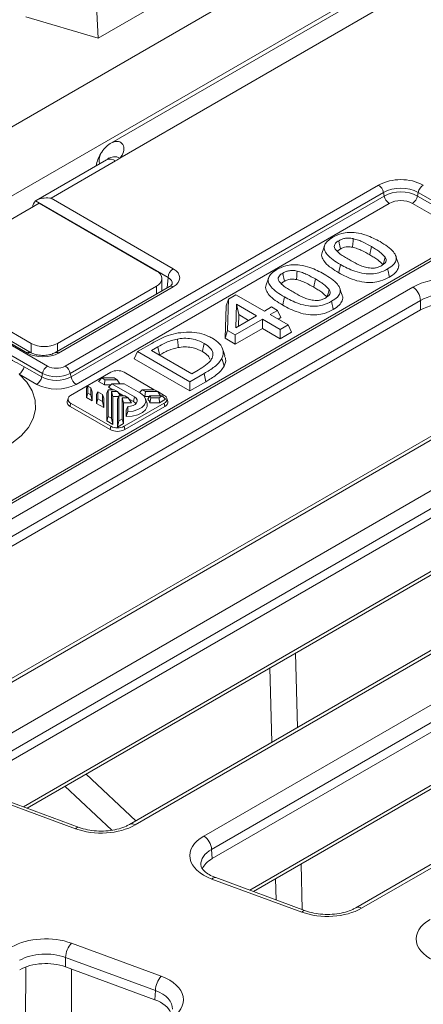
# Model space of a CAD drawing. Units: millimetres. Extents: x 73 to 2279, y 242 to 1722.
# Drawn here: x 1741 to 1785, y 984 to 1090 of the extents above; entities that cross this region are included whole.
import ezdxf

# ---------------------------------------------------------------- set-up
doc = ezdxf.new("R2010")
doc.units = ezdxf.units.MM
doc.layers.get('0').update_dxf_attribs({"lineweight": 13})

msp = doc.modelspace()

# ---------------------------------------------------------------- linework, layer by layer
at = {"color": 7, "linetype": 'Continuous'}
for p, q in [((1840.7659, 1137.0576), (1720.8538, 1067.8263)), ((1849.4193, 1134.1126), (1750.7695, 1077.1571)), ((1843.1321, 1130.9595), (1723.22, 1061.7282)), ((1749.1773, 1091.265), (1749.3222, 1088.455)), ((1755.534, 1092.0414), (1749.3222, 1088.455)), ((1749.3222, 1088.455), (1741.4954, 1090.7576)), ((1750.2091, 1075.2999), (1742.6199, 1070.9183)), ((1729.3751, 1062.8024), (1742.9282, 1070.6273)), ((1742.9282, 1070.6273), (1755.6329, 1063.2914)), ((1789.1825, 1066.8785), (1702.2165, 1016.6686)), ((1775.5342, 1065.6805), (1775.2451, 1065.4582)), ((1742.0578, 1054.4627), (1728.1836, 1062.4738)), ((1742.0798, 1055.4665), (1729.3751, 1062.8024)), ((1756.2176, 1061.1455), (1756.2176, 1062.4764)), ((1757.0406, 1061.6206), (1744.6427, 1054.4627)), ((1755.6328, 1061.6612), (1744.9032, 1055.4665)), ((1763.1526, 1059.529), (1763.4078, 1060.2492)), ((1763.3271, 1056.8702), (1763.4078, 1060.2492)), ((1763.4078, 1060.2492), (1764.2299, 1060.7238)), ((1764.2299, 1060.7238), (1767.3033, 1058.9492)), ((1763.0689, 1056.0272), (1763.1526, 1059.529)), ((1764.2733, 1059.7082), (1764.2128, 1057.1649)), ((1766.4455, 1058.4539), (1764.2733, 1059.7082)), ((1764.5218, 1058.5726), (1764.2733, 1059.7082)), ((1767.3033, 1058.9492), (1768.0896, 1059.4032)), ((1768.0896, 1059.4032), (1768.7329, 1059.0317)), ((1712.6698, 1017.7844), (1784.1925, 1059.078)), ((1767.0888, 1058.0825), (1764.158, 1056.3904)), ((1764.2128, 1057.1649), (1766.4455, 1058.4539)), ((1764.5218, 1058.5726), (1764.4921, 1057.3261)), ((1765.5864, 1057.9579), (1764.5218, 1058.5726)), ((1769.0186, 1056.9682), (1767.0888, 1058.0825)), ((1767.0888, 1057.0904), (1767.0888, 1058.0825)), ((1768.7329, 1059.0317), (1767.9466, 1058.5778)), ((1767.9466, 1058.5778), (1769.8764, 1057.4635)), ((1769.0961, 1058.2493), (1768.7329, 1059.0317)), ((1769.0961, 1058.2493), (1768.8057, 1058.0817)), ((1767.0888, 1057.0904), (1764.158, 1055.3983)), ((1769.0186, 1055.9761), (1767.0888, 1057.0904)), ((1769.8764, 1057.4635), (1769.0186, 1056.9682)), ((1770.2396, 1056.681), (1769.8764, 1057.4635)), ((1763.0689, 1056.0272), (1763.3271, 1056.8702)), ((1764.158, 1055.3983), (1763.0689, 1056.0272)), ((1764.158, 1056.3904), (1763.3271, 1056.8702)), ((1764.158, 1055.3983), (1764.158, 1056.3904)), ((1769.0186, 1055.9761), (1769.0186, 1056.9682)), ((1770.2396, 1056.681), (1769.0186, 1055.9761)), ((1753.5932, 1054.5828), (1755.1212, 1055.4649)), ((1755.7812, 1055.1032), (1755.0943, 1054.7066)), ((1753.2301, 1053.8003), (1753.5932, 1054.5828)), ((1759.2398, 1050.3303), (1753.2301, 1053.8003)), ((1759.2398, 1051.3224), (1753.5932, 1054.5828)), ((1755.0943, 1054.7066), (1759.4543, 1052.1891)), ((1755.9623, 1054.2156), (1755.9534, 1054.2105)), ((1796.2797, 1051.7649), (1728.2268, 1012.4745)), ((1746.3406, 1049.8349), (1750.7043, 1052.3543)), ((1749.7249, 1051.7312), (1749.3634, 1051.3613)), ((1750.0506, 1051.5432), (1749.7249, 1051.7312)), ((1749.7249, 1051.7312), (1751.0388, 1051.7312)), ((1751.0388, 1051.7312), (1751.3644, 1051.5432)), ((1752.1196, 1052.3543), (1755.3937, 1050.4638)), ((1760.7856, 1052.2149), (1759.2398, 1051.3224)), ((1759.4543, 1052.1891), (1760.1412, 1052.5856)), ((1748.0602, 1050.6089), (1748.0601, 1049.6057)), ((1748.2099, 1050.8565), (1748.0602, 1050.6089)), ((1748.2099, 1050.8565), (1748.2098, 1050.098)), ((1748.5355, 1050.6685), (1748.2099, 1050.8565)), ((1748.5355, 1050.6685), (1748.5355, 1049.9099)), ((1748.5355, 1050.6685), (1748.6853, 1050.2479)), ((1749.9885, 1051.0003), (1749.3634, 1051.3613)), ((1750.0506, 1051.5432), (1749.9885, 1051.0003)), ((1749.9885, 1051.0003), (1750.7092, 1051.0003)), ((1750.0506, 1051.5432), (1751.3644, 1051.5432)), ((1750.8108, 1051.1042), (1750.4492, 1050.7343)), ((1750.4492, 1050.7343), (1750.9177, 1050.4638)), ((1750.8108, 1051.1042), (1753.2481, 1049.6969)), ((1750.8108, 1051.1042), (1752.1246, 1051.1042)), ((1751.3644, 1051.5432), (1751.6568, 1051.1042)), ((1753.905, 1050.0762), (1752.1246, 1051.1042)), ((1760.9672, 1051.3276), (1759.2398, 1050.3303)), ((1759.2398, 1050.3303), (1759.2398, 1051.3224)), ((1748.2098, 1050.098), (1748.0601, 1049.6057)), ((1748.0601, 1049.6057), (1748.6853, 1049.2447)), ((1748.2098, 1050.098), (1748.5355, 1049.9099)), ((1748.5355, 1049.9099), (1748.6853, 1049.2447)), ((1748.6853, 1050.2479), (1748.6853, 1049.2447)), ((1749.146, 1049.9819), (1749.1459, 1048.9787)), ((1749.2958, 1050.2295), (1749.146, 1049.9819)), ((1749.2958, 1050.2295), (1749.2957, 1049.471)), ((1749.7728, 1049.9541), (1749.2958, 1050.2295)), ((1749.7727, 1049.1955), (1749.7728, 1049.9541)), ((1749.7728, 1049.9541), (1749.9226, 1049.5335)), ((1749.9225, 1048.5303), (1749.9226, 1049.5335)), ((1750.255, 1047.0843), (1750.2552, 1050.0939)), ((1750.405, 1050.4638), (1750.2552, 1050.0939)), ((1750.4047, 1047.5765), (1750.405, 1050.4638)), ((1751.0619, 1050.4638), (1750.405, 1050.4638)), ((1750.757, 1050.2606), (1750.7567, 1047.3733)), ((1750.757, 1050.2606), (1750.9068, 1049.7177)), ((1751.4139, 1050.2606), (1750.757, 1050.2606)), ((1750.9068, 1049.7177), (1750.9065, 1046.7081)), ((1751.5211, 1049.7177), (1750.9068, 1049.7177)), ((1751.0619, 1050.4638), (1751.4139, 1050.2606)), ((1751.5545, 1049.8001), (1751.4047, 1049.4302)), ((1751.4139, 1050.2606), (1751.7206, 1049.8001)), ((1751.504, 1050.1253), (1752.0672, 1049.8001)), ((1751.5542, 1047.0858), (1751.5545, 1049.8001)), ((1751.5545, 1049.8001), (1752.2114, 1049.8001)), ((1751.9064, 1049.5969), (1751.9062, 1047.289)), ((1752.5634, 1049.5969), (1751.9064, 1049.5969)), ((1751.9064, 1049.5969), (1752.0562, 1049.054)), ((1752.2114, 1049.8001), (1752.5634, 1049.5969)), ((1752.5634, 1049.5969), (1752.925, 1049.054)), ((1754.0918, 1050.4638), (1753.7822, 1050.1471)), ((1755.4056, 1050.4638), (1754.0918, 1050.4638)), ((1754.4438, 1050.2606), (1754.0918, 1050.4638)), ((1754.3817, 1049.7177), (1754.2788, 1049.7771)), ((1754.4438, 1050.2606), (1754.3817, 1049.7177)), ((1754.8727, 1049.7177), (1754.3817, 1049.7177)), ((1755.7576, 1050.2606), (1754.4438, 1050.2606)), ((1754.9237, 1049.8001), (1754.6949, 1049.4302)), ((1755.0313, 1049.5969), (1754.9091, 1049.054)), ((1754.9237, 1049.8001), (1756.2555, 1049.8001)), ((1755.9035, 1049.5969), (1755.0313, 1049.5969)), ((1755.7576, 1050.2606), (1755.4056, 1050.4638)), ((1755.7576, 1050.2606), (1756.0643, 1049.8001)), ((1755.7651, 1050.2494), (1756.4713, 1049.8416)), ((1755.9035, 1049.5969), (1756.2555, 1049.8001)), ((1755.9035, 1049.5969), (1755.9656, 1049.054)), ((1756.2555, 1049.8001), (1756.6172, 1049.4302)), ((1746.0587, 1049.513), (1745.9748, 1049.1944)), ((1750.6338, 1046.1432), (1746.2805, 1048.6569)), ((1750.6938, 1046.5039), (1746.3405, 1049.0175)), ((1749.2957, 1049.471), (1749.1459, 1048.9787)), ((1749.1459, 1048.9787), (1749.9225, 1048.5303)), ((1749.2957, 1049.471), (1749.7727, 1049.1955)), ((1749.7727, 1049.1955), (1749.9225, 1048.5303)), ((1751.4044, 1046.4206), (1751.4047, 1049.4302)), ((1752.0562, 1049.054), (1752.056, 1046.7968)), ((1752.925, 1049.054), (1752.0562, 1049.054)), ((1756.473, 1049.0118), (1752.1291, 1046.5039)), ((1756.533, 1048.6512), (1752.1891, 1046.1432)), ((1752.5131, 1048.6412), (1752.3633, 1048.2762)), ((1752.5131, 1048.6412), (1752.513, 1048.1047)), ((1752.6535, 1049.4615), (1753.1422, 1049.1794)), ((1754.6017, 1049.0385), (1754.4546, 1049.4785)), ((1755.9656, 1049.054), (1754.9091, 1049.054)), ((1755.9656, 1049.054), (1756.6172, 1049.4302)), ((1756.8427, 1049.1957), (1756.7588, 1049.5143)), ((1750.4047, 1047.5765), (1750.255, 1047.0843)), ((1750.7567, 1047.3733), (1750.4047, 1047.5765)), ((1752.3633, 1048.2762), (1752.3633, 1047.5639)), ((1752.513, 1048.1047), (1752.3633, 1047.5639)), ((1750.9065, 1046.7081), (1750.255, 1047.0843)), ((1750.7567, 1047.3733), (1750.9065, 1046.7081)), ((1751.5542, 1047.0858), (1751.4044, 1046.4206)), ((1752.056, 1046.7968), (1751.4044, 1046.4206)), ((1751.9062, 1047.289), (1751.5542, 1047.0858)), ((1751.9062, 1047.289), (1752.056, 1046.7968)), ((1737.1594, 1008.776), (1799.7933, 1044.9377)), ((1741.6284, 1005.2204), (1800.6033, 1039.2696)), ((1811.8805, 1037.6245), (1752.7164, 1003.4661)), ((1761.649, 999.7676), (1815.3941, 1030.7974)), ((1766.118, 996.2121), (1816.2041, 1025.1293)), ((1827.4813, 1023.4842), (1777.206, 994.4577)), ((1747.2716, 1003.1446), (1737.5557, 1006.7186)), ((1771.7612, 994.1363), (1762.0453, 997.7102)), ((1755.455, 984.507), (1745.7948, 988.0605))]:
    msp.add_line(p, q, dxfattribs=at)
at = {"color": 8, "linetype": 'Continuous'}
for p, q in [((1852.5972, 1133.7867), (1751.6495, 1075.5045)), ((1744.221, 1071.1675), (1751.2073, 1075.201)), ((1745.7574, 1053.017), (1779.6402, 1072.5793)), ((1742.5506, 1070.8629), (1756.8761, 1062.5911)), ((1757.44, 1063.5346), (1744.221, 1071.1675)), ((1780.1857, 1071.7811), (1746.3028, 1052.2188)), ((1746.3811, 1051.836), (1780.264, 1071.3983)), ((1780.264, 1071.3983), (1780.1857, 1071.7811)), ((1783.9547, 1071.7811), (1783.8764, 1071.3983)), ((1783.8764, 1071.3983), (1788.9583, 1068.464)), ((1789.0366, 1068.8467), (1783.9547, 1071.7811)), ((1780.8094, 1070.6001), (1746.9266, 1051.0378)), ((1788.4128, 1067.6658), (1783.331, 1070.6001)), ((1789.5818, 1066.8389), (1702.6158, 1016.629)), ((1756.8761, 1062.5911), (1756.7741, 1061.4668)), ((1783.3513, 1061.5525), (1711.7719, 1020.2261)), ((1728.4395, 1062.056), (1741.6585, 1054.4231)), ((1745.0419, 1054.4231), (1757.4398, 1061.5811)), ((1755.6328, 1060.8079), (1755.6328, 1061.6612)), ((1712.6186, 1018.7848), (1784.198, 1060.1112)), ((1784.198, 1060.1112), (1784.1925, 1059.078)), ((1743.2956, 1052.2188), (1733.1319, 1058.0875)), ((1733.6773, 1058.8857), (1743.8411, 1053.017)), ((1742.0798, 1054.4518), (1742.0798, 1055.4665)), ((1744.9032, 1055.4665), (1744.9032, 1054.6131)), ((1741.3014, 1052.9423), (1743.2173, 1051.836)), ((1728.8257, 1012.4151), (1796.8786, 1051.7055)), ((1742.6719, 1051.0378), (1740.756, 1052.1441)), ((1743.2173, 1051.836), (1743.2956, 1052.2188)), ((1746.3028, 1052.2188), (1746.3811, 1051.836)), ((1760.9672, 1051.3276), (1760.7856, 1052.2149)), ((1753.2481, 1049.6969), (1753.1422, 1049.1794)), ((1746.3405, 1049.0175), (1746.2805, 1048.6569)), ((1756.473, 1049.0118), (1756.533, 1048.6512)), ((1798.9521, 1047.4122), (1736.2615, 1011.2177)), ((1750.6938, 1046.5039), (1750.6338, 1046.1432)), ((1752.1291, 1046.5039), (1752.1891, 1046.1432)), ((1737.1082, 1009.7764), (1799.7988, 1045.9708)), ((1800.8511, 1039.7925), (1741.2265, 1005.3683)), ((1753.3153, 1003.4068), (1812.4794, 1037.5652)), ((1814.5529, 1033.2719), (1760.7511, 1002.2093)), ((1761.5978, 1000.768), (1815.3996, 1031.8305)), ((1816.4519, 1025.6522), (1765.7161, 996.3599)), ((1777.8049, 994.3984), (1828.0802, 1023.4249)), ((1770.6563, 1021.9797), (1770.8714, 1013.9479)), ((1768.124, 1012.3617), (1767.9089, 1020.3935)), ((1748.0283, 1008.9154), (1753.4082, 1003.8655)), ((1750.7903, 1002.8429), (1745.7303, 1007.5887)), ((1746.858, 1002.9984), (1737.1422, 1006.5724)), ((1761.5978, 1000.768), (1761.649, 999.7676)), ((1771.2668, 999.1847), (1771.3984, 994.2697)), ((1771.3476, 993.9901), (1761.6317, 997.564)), ((1768.5808, 995.3061), (1768.5194, 997.5985)), ((1746.4336, 990.6234), (1756.1495, 987.0495)), ((1755.5061, 985.5139), (1745.7902, 989.0878)), ((1745.7902, 989.0878), (1745.7948, 988.0605)), ((1741.4565, 982.2773), (1741.4827, 988.0521)), ((1746.4473, 987.8205), (1746.4057, 978.6381)), ((1755.455, 984.507), (1755.5061, 985.5139))]:
    msp.add_line(p, q, dxfattribs=at)
at = {"color": 7, "linetype": 'Continuous', "flags": 128}
for points in [[(1775.5342, 1065.6805), (1775.4623, 1066.0316), (1775.4074, 1066.2997), (1775.3525, 1066.5678)], [(1776.8309, 1065.8677), (1776.8655, 1066.2325), (1776.892, 1066.511), (1776.9184, 1066.7896)], [(1773.8195, 1066.0566), (1773.6936, 1065.68), (1773.5678, 1065.3034)], [(1780.1401, 1063.9609), (1780.2603, 1064.3783), (1780.3805, 1064.7957)], [(1781.7744, 1064.1755), (1781.6486, 1064.5519), (1781.5227, 1064.9284)], [(1775.3528, 1063.0991), (1775.4073, 1063.3653), (1775.4618, 1063.6315), (1775.5344, 1063.9864)], [(1780.8235, 1062.6265), (1780.769, 1062.8927), (1780.7144, 1063.1589), (1780.6417, 1063.5137)], [(1767.7577, 1062.5569), (1767.6319, 1062.1803), (1767.5061, 1061.8036)], [(1769.4725, 1062.1807), (1769.4006, 1062.5318), (1769.3457, 1062.7999), (1769.2908, 1063.068)], [(1770.7691, 1062.3679), (1770.8038, 1062.7327), (1770.8302, 1063.0113), (1770.8567, 1063.2898)], [(1774.0784, 1060.4612), (1774.1986, 1060.8786), (1774.3187, 1061.2959)], [(1775.7127, 1060.6757), (1775.5868, 1061.0522), (1775.461, 1061.4287)], [(1769.2911, 1059.5994), (1769.3455, 1059.8656), (1769.4, 1060.1318), (1769.4726, 1060.4867)], [(1774.7618, 1059.1268), (1774.7072, 1059.393), (1774.6527, 1059.6591), (1774.58, 1060.014)], [(1757.9911, 1055.0149), (1757.9671, 1055.2919), (1757.9431, 1055.5689), (1757.9111, 1055.9382)], [(1760.5907, 1054.5855), (1760.6449, 1054.8518), (1760.6991, 1055.1182), (1760.7714, 1055.4733)], [(1763.0336, 1054.1097), (1762.9075, 1054.4867), (1762.7815, 1054.8638)], [(1762.9555, 1053.0221), (1762.8815, 1053.2694), (1762.8076, 1053.5167), (1762.709, 1053.8463)], [(1740.756, 1052.1441), (1741.5971, 1051.2663), (1742.1831, 1050.3218), (1742.4987, 1049.3353), (1742.5357, 1048.3322), (1742.2931, 1047.3388), (1741.7773, 1046.3808), (1741.0016, 1045.483), (1739.9862, 1044.6688), (1738.7575, 1043.9594), (1737.3474, 1043.3732), (1735.7924, 1042.9254), (1734.1331, 1042.6276), (1732.4125, 1042.4876), (1730.6753, 1042.509), (1728.9667, 1042.6913), (1727.3309, 1043.0297), (1726.7734, 1043.1866)], [(1752.513, 1048.1047), (1753.09, 1048.1578), (1753.6158, 1048.3048), (1754.0456, 1048.5332), (1754.3428, 1048.8236), (1754.482, 1049.1512), (1754.4513, 1049.4881), (1754.2534, 1049.8054), (1753.905, 1050.0762)], [(1752.5131, 1048.6412), (1752.8203, 1048.6711), (1753.0997, 1048.7508), (1753.3275, 1048.8735), (1753.4845, 1049.0289), (1753.5574, 1049.2038), (1753.5401, 1049.3834), (1753.434, 1049.5526), (1753.2481, 1049.6969)], [(1752.3633, 1047.5639), (1753.0072, 1047.5982), (1753.6045, 1047.7414), (1754.1009, 1047.9807), (1754.4517, 1048.2944), (1754.6251, 1048.6541), (1754.6053, 1049.0273), (1754.6017, 1049.0385)], [(1753.3886, 1048.9224), (1753.3107, 1049.0458), (1753.1422, 1049.1794)]]:
    msp.add_lwpolyline(points, dxfattribs=at)
at = {"color": 8, "linetype": 'Continuous', "flags": 128}
for points in [[(1778.7058, 1065.0427), (1778.7603, 1065.3089), (1778.8147, 1065.5751), (1778.8874, 1065.93)], [(1772.6441, 1061.543), (1772.6985, 1061.8092), (1772.753, 1062.0754), (1772.8256, 1062.4302)], [(1755.9623, 1054.2156), (1755.908, 1054.4819), (1755.8536, 1054.7481), (1755.7812, 1055.1032)]]:
    msp.add_lwpolyline(points, dxfattribs=at)
at = {"color": 8, "linetype": 'Continuous'}
for centre, radius, start, end in [((1750.8413, 1075.2685), 1.4304, 150.230603, 196.116072), ((1750.6227, 1074.388), 1.0013, 54.283529, 114.396996), ((1751.0873, 1074.4389), 1.2047, 62.184, 126.506455), ((1782.0702, 1067.8903), 5.2812, 62.605538, 117.394404), ((1778.9596, 1071.5287), 1.2518, 11.631664, 57.061025), ((1782.0702, 1068.1446), 4.0957, 62.605456, 117.394617), ((1785.1807, 1071.5288), 1.2516, 122.934944, 168.37152), ((1782.0702, 1067.913), 3.9255, 62.605321, 117.394756), ((1781.49, 1071.6507), 1.2517, 191.629838, 237.062353), ((1782.0702, 1068.1673), 2.7401, 62.605315, 117.394685), ((1782.6505, 1071.6506), 1.2516, 302.934381, 348.371834), ((1758.1084, 1062.4949), 1.2361, 122.734567, 175.533153), ((1757.2066, 1061.2614), 0.3957, 53.880939, 114.799814), ((1782.3535, 1059.9969), 1.8481, 3.544292, 57.321152), ((1741.8907, 1054.1151), 0.3858, 64.575913, 127.016485), ((1744.8097, 1054.1153), 0.3856, 52.973366, 115.506316), ((1740.0755, 1053.1946), 1.2516, 302.934262, 348.372109), ((1744.5216, 1051.9665), 1.2516, 122.934993, 168.371377), ((1744.7992, 1054.8658), 2.0824, 242.605342, 297.394858), ((1745.0767, 1051.9664), 1.2518, 11.631664, 57.061025), ((1741.9914, 1052.0883), 1.2516, 302.934262, 348.372109), ((1744.7992, 1054.8886), 3.4381, 242.605611, 297.394378), ((1744.7992, 1055.1202), 3.2679, 242.605534, 297.394442), ((1747.6072, 1052.0884), 1.2517, 191.629838, 237.062353), ((1744.7992, 1055.1429), 4.6235, 242.605574, 297.394442), ((1747.1846, 1002.7328), 0.421, 78.154272, 140.879895), ((1752.965, 1002.9271), 0.5939, 53.856205, 114.341567), ((1759.7532, 1000.6538), 1.8481, 3.544281, 57.321327), ((1761.9582, 997.2987), 0.4207, 78.040177, 140.893589), ((1777.4546, 993.9193), 0.5935, 53.829955, 114.367817), ((1771.6742, 993.7244), 0.421, 78.154078, 140.878156), ((1748.1264, 989.0115), 2.3374, 136.402488, 178.129833), ((1757.8422, 985.4376), 2.3374, 136.402488, 178.129833)]:
    msp.add_arc(centre, radius, start, end, dxfattribs=at)
at = {"color": 7, "linetype": 'Continuous'}
for centre, radius, start, end in [((1755.3233, 1062.4764), 0.8719, 290.786324, 69.203516), ((1743.4915, 1058.1906), 3.0682, 242.605454, 297.394373), ((1751.412, 1050.9888), 1.5379, 62.605232, 117.395063), ((1746.4957, 1049.4262), 0.4371, 110.784938, 249.203499), ((1754.0086, 1049.1857), 1.1022, 21.905178, 33.880067), ((1756.3154, 1049.4264), 0.4435, 290.820375, 69.411901), ((1746.4749, 1049.1231), 0.5051, 171.887506, 247.363118), ((1753.8862, 1048.7205), 1.0759, 18.055119, 41.26929), ((1756.3493, 1049.116), 0.4998, 291.570319, 9.17583), ((1751.4114, 1047.8886), 1.5597, 242.605638, 297.394362), ((1751.4114, 1047.6438), 1.6901, 242.605804, 297.394286)]:
    msp.add_arc(centre, radius, start, end, dxfattribs=at)
at = {"color": 8, "linetype": 'Continuous'}
for centre, major_axis, ratio, start_param, end_param in [((1748.3804, 1076.8302), (3.9966, 0.0011), 0.57685425, 5.49789665, 5.6700518), ((1755.7389, 1062.5579), (2.4023, 0.0001), 0.57580223, 5.49907585, 7.06713312), ((1755.7389, 1061.9058), (1.6054, 0.0719), 0.57346126, 6.19014912, 7.04148047), ((1787.0197, 1059.4307), (5.1908, 0.0011), 0.57787458, 0.56738791, 2.35549669), ((1787.0197, 1058.4527), (3.993, 0.0081), 0.58834586, 0.5662634, 2.35437219), ((1743.3503, 1055.4053), (2.3958, 0.0001), 0.5789652, 3.92827863, 5.4963359), ((1749.6458, 1005.5279), (5.1908, -0.0003), 0.57769921, 4.14547268, 5.49755286), ((1764.4257, 1000.0912), (5.1953, 0.0011), 0.57688885, 2.35635124, 4.14446002), ((1764.4257, 999.1131), (3.9983, -0.0595), 0.57539722, 2.36498212, 3.19070904), ((1774.1354, 996.5195), (5.1908, -0.0003), 0.57769921, 4.14547268, 5.49755286), ((1788.9153, 991.0828), (5.1953, 0.0011), 0.57688885, 2.35635124, 4.14446002), ((1743.6458, 988.0939), (5.1908, -0.0003), 0.57769921, 1.00388003, 2.35596021), ((1743.6459, 987.1159), (3.993, -0.0059), 0.58605961, 1.004755, 2.35683518), ((1753.3555, 984.5223), (5.1953, 0.0011), 0.57688885, 5.49794389, 7.28605267), ((1753.3556, 983.5442), (3.9983, 0.0622), 0.57761185, 6.22954085, 7.27712874)]:
    msp.add_ellipse(centre, major_axis=major_axis, ratio=ratio, start_param=start_param, end_param=end_param, dxfattribs=at)
at = {"color": 7, "linetype": 'Continuous'}
for centre, major_axis, ratio, start_param, end_param in [((1743.6112, 1069.1853), (-0.915, 1.7761), 0.60666727, 0.14452883, 0.7204602), ((1787.0143, 1057.4459), (3.993, 0.0008), 0.57787458, 0.56738791, 2.35549669), ((1764.4756, 998.1383), (3.9964, 0.0008), 0.57688885, 2.35635124, 2.91323146), ((1743.6503, 986.1148), (3.9929, -0.0002), 0.57769921, 1.00388003, 2.35596021), ((1753.3058, 982.563), (3.9964, 0.0008), 0.57688885, 0.23440096, 1.00286737)]:
    msp.add_ellipse(centre, major_axis=major_axis, ratio=ratio, start_param=start_param, end_param=end_param, dxfattribs=at)
at = {"color": 8, "linetype": 'Continuous'}
for points, knots in [([(1751.6495, 1075.5045), (1751.696, 1075.5529), (1751.9567, 1075.8237), (1752.1697, 1076.3845), (1752.0269, 1077.0219), (1751.5098, 1077.4181), (1751.03, 1077.2485), (1750.7694, 1077.1564)], [0, 0, 0, 0, 0.04545167, 0.25439859, 0.46732083, 0.71058914, 1, 1, 1, 1]), ([(1738.2825, 1054.6855), (1738.9572, 1054.2791), (1739.9591, 1053.6758), (1740.971, 1053.1228), (1741.3014, 1052.9423)], [0, 0, 0, 0, 0.67350749, 1, 1, 1, 1])]:
    msp.add_open_spline(points, degree=3, knots=knots, dxfattribs=at)
at = {"color": 7, "linetype": 'Continuous'}
for points, knots in [([(1750.7698, 1077.1554), (1750.7658, 1077.1537), (1750.5418, 1077.0586), (1750.1802, 1076.7119), (1749.787, 1076.326), (1749.6469, 1076.0297), (1749.619, 1075.9707)], [0, 0, 0, 0, 0.00751944, 0.42118572, 0.8847537, 1, 1, 1, 1]), ([(1749.6023, 1075.9831), (1749.4891, 1075.7776), (1749.2624, 1075.3659), (1749.1641, 1074.901), (1749.1148, 1074.6681)], [0, 0, 0, 0, 0.49912308, 1, 1, 1, 1]), ([(1750.3833, 1075.418), (1750.3729, 1075.4095), (1750.3313, 1075.3759), (1750.2614, 1075.3324), (1750.2091, 1075.2999)], [0, 0, 0, 0, 0.25192738, 1, 1, 1, 1]), ([(1750.4602, 1075.4889), (1750.4647, 1075.4928), (1750.4738, 1075.5006), (1750.4013, 1075.4399), (1750.365, 1075.4095)], [0, 0, 0, 0, 0.49836842, 1, 1, 1, 1]), ([(1744.221, 1071.1675), (1744.2184, 1071.1678), (1744.1747, 1071.1734), (1743.8575, 1071.2079), (1743.352, 1071.1904), (1742.8163, 1071.0452), (1742.6268, 1070.9152), (1742.5506, 1070.8629)], [0, 0, 0, 0, 0.004030953, 0.067866772, 0.492439827, 0.79565272, 1, 1, 1, 1]), ([(1775.5344, 1063.9864), (1775.2576, 1064.1555), (1774.7056, 1064.4927), (1774.091, 1065.0265), (1773.7493, 1065.5782), (1773.7776, 1066.0868), (1774.1201, 1066.559), (1774.5011, 1066.8049), (1774.7093, 1066.9392)], [0, 0, 0, 0, 0.20426309, 0.40737926, 0.55881938, 0.71175944, 0.84256419, 1, 1, 1, 1]), ([(1774.7093, 1066.9392), (1775.0159, 1067.093), (1775.5218, 1067.3468), (1776.4344, 1067.4935), (1777.3581, 1067.4491), (1778.5677, 1067.1321), (1779.3365, 1066.7224), (1779.8166, 1066.4665)], [0, 0, 0, 0, 0.204174509, 0.336937408, 0.469819697, 0.668936045, 1, 1, 1, 1]), ([(1775.3525, 1066.5678), (1775.2167, 1066.479), (1774.9877, 1066.3294), (1774.8497, 1066.057), (1774.8658, 1065.8375), (1774.9368, 1065.7079), (1774.966, 1065.6546)], [0, 0, 0, 0, 0.35128909, 0.5922846, 0.83237814, 1, 1, 1, 1]), ([(1776.9184, 1066.7896), (1776.7397, 1066.8184), (1776.4293, 1066.8685), (1775.9702, 1066.8233), (1775.625, 1066.7137), (1775.4392, 1066.6141), (1775.3525, 1066.5678)], [0, 0, 0, 0, 0.32070046, 0.55719717, 0.79362378, 1, 1, 1, 1]), ([(1778.8874, 1065.93), (1778.5929, 1066.093), (1778.1488, 1066.3389), (1777.4939, 1066.6358), (1777.1117, 1066.7379), (1776.9184, 1066.7896)], [0, 0, 0, 0, 0.4929614, 0.7436626, 1, 1, 1, 1]), ([(1774.966, 1065.6546), (1775.1348, 1065.4734), (1775.4154, 1065.1718), (1775.9718, 1064.8163), (1776.2995, 1064.6208), (1776.4636, 1064.5229)], [0, 0, 0, 0, 0.42934986, 0.71416083, 1, 1, 1, 1]), ([(1776.8309, 1065.8677), (1776.6592, 1065.8948), (1776.3772, 1065.9394), (1775.9383, 1065.875), (1775.6942, 1065.7692), (1775.5594, 1065.6945), (1775.5342, 1065.6805)], [0, 0, 0, 0, 0.36835329, 0.60533207, 0.92616932, 1, 1, 1, 1]), ([(1778.7058, 1065.0427), (1778.4245, 1065.1984), (1778.0003, 1065.4332), (1777.3787, 1065.7193), (1777.0148, 1065.8179), (1776.8309, 1065.8677)], [0, 0, 0, 0, 0.49327445, 0.7438665, 1, 1, 1, 1]), ([(1780.3805, 1064.7957), (1780.1932, 1064.9936), (1779.9006, 1065.3028), (1779.3449, 1065.6583), (1779.04, 1065.8393), (1778.8874, 1065.93)], [0, 0, 0, 0, 0.47047751, 0.73481201, 1, 1, 1, 1]), ([(1779.8166, 1066.4665), (1780.0934, 1066.2974), (1780.6455, 1065.9602), (1781.2663, 1065.4192), (1781.5906, 1064.8808), (1781.5734, 1064.3936), (1781.2686, 1063.9209), (1780.8688, 1063.6613), (1780.6417, 1063.5137)], [0, 0, 0, 0, 0.20431697, 0.40744926, 0.56616476, 0.69708226, 0.82788655, 1, 1, 1, 1]), ([(1775.3528, 1063.0991), (1775.0773, 1063.2679), (1774.5274, 1063.6046), (1773.8818, 1064.1497), (1773.5309, 1064.7206), (1773.4524, 1065.1235), (1773.568, 1065.3024), (1773.5685, 1065.3032)], [0, 0, 0, 0, 0.27556821, 0.54984601, 0.77334723, 0.99890247, 1, 1, 1, 1]), ([(1776.4636, 1064.5229), (1776.752, 1064.3604), (1777.1869, 1064.1152), (1777.8298, 1063.818), (1778.2084, 1063.7175), (1778.4002, 1063.6666)], [0, 0, 0, 0, 0.492736664, 0.743133655, 1, 1, 1, 1]), ([(1780.1401, 1063.9609), (1779.9654, 1064.1441), (1779.6867, 1064.4363), (1779.1549, 1064.776), (1778.8557, 1064.9537), (1778.7058, 1065.0427)], [0, 0, 0, 0, 0.45638499, 0.72775096, 1, 1, 1, 1]), ([(1779.9984, 1063.8852), (1780.1343, 1063.9743), (1780.3637, 1064.1249), (1780.5023, 1064.3989), (1780.4829, 1064.6175), (1780.4097, 1064.7449), (1780.3805, 1064.7957)], [0, 0, 0, 0, 0.35322314, 0.5962333, 0.83920319, 1, 1, 1, 1]), ([(1769.4726, 1060.4867), (1769.1958, 1060.6557), (1768.6438, 1060.993), (1768.0293, 1061.5267), (1767.6876, 1062.0784), (1767.7159, 1062.587), (1768.0583, 1063.0592), (1768.4394, 1063.3051), (1768.6475, 1063.4394)], [0, 0, 0, 0, 0.20426313, 0.40737946, 0.55881938, 0.71175984, 0.84256416, 1, 1, 1, 1]), ([(1768.6475, 1063.4394), (1768.9541, 1063.5933), (1769.4601, 1063.8471), (1770.3726, 1063.9937), (1771.2964, 1063.9493), (1772.506, 1063.6323), (1773.2748, 1063.2226), (1773.7549, 1062.9668)], [0, 0, 0, 0, 0.20417454, 0.33693702, 0.46981999, 0.66893599, 1, 1, 1, 1]), ([(1780.6417, 1063.5137), (1780.3355, 1063.36), (1779.8294, 1063.1059), (1778.9165, 1062.9562), (1778.0006, 1062.9999), (1776.79, 1063.3157), (1776.0217, 1063.7261), (1775.5344, 1063.9864)], [0, 0, 0, 0, 0.203919872, 0.336978105, 0.470344528, 0.663980806, 1, 1, 1, 1]), ([(1778.4002, 1063.6666), (1778.5962, 1063.6345), (1778.9328, 1063.5795), (1779.4248, 1063.6391), (1779.7564, 1063.754), (1779.9298, 1063.848), (1779.9984, 1063.8852)], [0, 0, 0, 0, 0.34461139, 0.59178663, 0.83849901, 1, 1, 1, 1]), ([(1781.7691, 1064.1744), (1781.7735, 1064.1673), (1781.8892, 1063.9799), (1781.8258, 1063.592), (1781.4933, 1063.059), (1781.0599, 1062.7792), (1780.8235, 1062.6265)], [0, 0, 0, 0, 0.0133083, 0.3488953, 0.64492557, 1, 1, 1, 1]), ([(1769.2908, 1063.068), (1769.155, 1062.9793), (1768.926, 1062.8296), (1768.7879, 1062.5572), (1768.804, 1062.3378), (1768.8751, 1062.2082), (1768.9043, 1062.1549)], [0, 0, 0, 0, 0.3512892, 0.59228479, 0.83237724, 1, 1, 1, 1]), ([(1770.8567, 1063.2898), (1770.678, 1063.3187), (1770.3676, 1063.3687), (1769.9084, 1063.3236), (1769.5633, 1063.2139), (1769.3774, 1063.1144), (1769.2908, 1063.068)], [0, 0, 0, 0, 0.32069982, 0.55719678, 0.79362529, 1, 1, 1, 1]), ([(1770.7691, 1062.3679), (1770.5975, 1062.3951), (1770.3154, 1062.4397), (1769.8765, 1062.3752), (1769.6324, 1062.2695), (1769.4977, 1062.1947), (1769.4725, 1062.1807)], [0, 0, 0, 0, 0.36835255, 0.60533163, 0.92617341, 1, 1, 1, 1]), ([(1772.6441, 1061.543), (1772.3628, 1061.6986), (1771.9385, 1061.9334), (1771.317, 1062.2196), (1770.9531, 1062.3181), (1770.7691, 1062.3679)], [0, 0, 0, 0, 0.49327424, 0.7438662, 1, 1, 1, 1]), ([(1772.8256, 1062.4302), (1772.5312, 1062.5932), (1772.087, 1062.8392), (1771.4322, 1063.1361), (1771.0499, 1063.2382), (1770.8567, 1063.2898)], [0, 0, 0, 0, 0.4929611, 0.74366236, 1, 1, 1, 1]), ([(1774.3187, 1061.2959), (1774.1314, 1061.4939), (1773.8389, 1061.803), (1773.2831, 1062.1586), (1772.9783, 1062.3396), (1772.8256, 1062.4302)], [0, 0, 0, 0, 0.47047755, 0.73481199, 1, 1, 1, 1]), ([(1773.7549, 1062.9668), (1774.0317, 1062.7977), (1774.5837, 1062.4605), (1775.2045, 1061.9194), (1775.5289, 1061.3811), (1775.5116, 1060.8938), (1775.2068, 1060.4212), (1774.8071, 1060.1615), (1774.58, 1060.014)], [0, 0, 0, 0, 0.204316898, 0.407449287, 0.566164778, 0.697082279, 0.827886563, 1, 1, 1, 1]), ([(1780.8235, 1062.6265), (1780.5194, 1062.4729), (1779.9935, 1062.2073), (1779.0319, 1062.0296), (1778.0349, 1062.0562), (1776.7104, 1062.3771), (1775.8846, 1062.8163), (1775.3528, 1063.0991)], [0, 0, 0, 0, 0.1905929, 0.32956843, 0.46893414, 0.65796217, 1, 1, 1, 1]), ([(1757.3368, 1061.8935), (1757.3396, 1061.8909), (1757.3451, 1061.8861), (1757.2285, 1061.738), (1757.0862, 1061.6491), (1757.0406, 1061.6206)], [0, 0, 0, 0, 0.42179551, 0.81451973, 1, 1, 1, 1]), ([(1769.2911, 1059.5994), (1769.0155, 1059.7681), (1768.4657, 1060.1048), (1767.8201, 1060.65), (1767.4691, 1061.2208), (1767.3908, 1061.6237), (1767.5062, 1061.8026), (1767.5068, 1061.8035)], [0, 0, 0, 0, 0.27556825, 0.54984608, 0.77334733, 0.99890309, 1, 1, 1, 1]), ([(1768.9043, 1062.1549), (1769.073, 1061.9736), (1769.3537, 1061.6721), (1769.9101, 1061.3165), (1770.2378, 1061.1211), (1770.4019, 1061.0232)], [0, 0, 0, 0, 0.42934989, 0.71416079, 1, 1, 1, 1]), ([(1769.4725, 1062.1807), (1769.3461, 1062.109), (1769.208, 1062.0305), (1769.1555, 1061.9268), (1769.151, 1061.918)], [0, 0, 0, 0, 0.91468451, 1, 1, 1, 1]), ([(1774.0784, 1060.4612), (1773.9036, 1060.6444), (1773.625, 1060.9365), (1773.0931, 1061.2763), (1772.7939, 1061.454), (1772.6441, 1061.543)], [0, 0, 0, 0, 0.45638531, 0.72775113, 1, 1, 1, 1]), ([(1773.9367, 1060.3854), (1774.0726, 1060.4746), (1774.302, 1060.6251), (1774.4406, 1060.8992), (1774.4212, 1061.1177), (1774.3479, 1061.2452), (1774.3187, 1061.2959)], [0, 0, 0, 0, 0.35322449, 0.59623288, 0.83920253, 1, 1, 1, 1]), ([(1774.58, 1060.014), (1774.2737, 1059.8602), (1773.7677, 1059.6061), (1772.8547, 1059.4565), (1771.9389, 1059.5001), (1770.7282, 1059.8159), (1769.96, 1060.2263), (1769.4726, 1060.4867)], [0, 0, 0, 0, 0.2039199, 0.33697815, 0.47034426, 0.66398076, 1, 1, 1, 1]), ([(1770.4019, 1061.0232), (1770.6902, 1060.8606), (1771.1251, 1060.6154), (1771.768, 1060.3182), (1772.1467, 1060.2177), (1772.3384, 1060.1668)], [0, 0, 0, 0, 0.49273687, 0.74313394, 1, 1, 1, 1]), ([(1772.3384, 1060.1668), (1772.5345, 1060.1348), (1772.8711, 1060.0797), (1773.3631, 1060.1394), (1773.6947, 1060.2543), (1773.8681, 1060.3482), (1773.9367, 1060.3854)], [0, 0, 0, 0, 0.34461149, 0.59178822, 0.83850067, 1, 1, 1, 1]), ([(1775.7073, 1060.6747), (1775.7117, 1060.6675), (1775.8274, 1060.4801), (1775.7641, 1060.0923), (1775.4316, 1059.5593), (1774.9981, 1059.2794), (1774.7618, 1059.1268)], [0, 0, 0, 0, 0.013307874, 0.348895046, 0.644926379, 1, 1, 1, 1]), ([(1774.7618, 1059.1268), (1774.4576, 1058.9732), (1773.9318, 1058.7075), (1772.9702, 1058.5299), (1771.9731, 1058.5565), (1770.6486, 1058.8773), (1769.8229, 1059.3165), (1769.2911, 1059.5994)], [0, 0, 0, 0, 0.1905933, 0.32956878, 0.46893412, 0.65796229, 1, 1, 1, 1]), ([(1755.1212, 1055.4649), (1755.4062, 1055.6242), (1755.9606, 1055.9342), (1756.8901, 1056.3478), (1757.6058, 1056.5101), (1757.9704, 1056.5928)], [0, 0, 0, 0, 0.34160874, 0.66465296, 1, 1, 1, 1]), ([(1757.9111, 1055.9382), (1757.6787, 1055.886), (1757.2136, 1055.7816), (1756.4929, 1055.4974), (1756.0472, 1055.2505), (1755.7812, 1055.1032)], [0, 0, 0, 0, 0.28720618, 0.57469419, 1, 1, 1, 1]), ([(1760.7714, 1055.4733), (1760.4647, 1055.6269), (1759.9492, 1055.8851), (1759.0156, 1056.0375), (1758.3604, 1056.015), (1758.0048, 1055.9542), (1757.9111, 1055.9382)], [0, 0, 0, 0, 0.38364745, 0.64499494, 0.90654332, 1, 1, 1, 1]), ([(1757.9704, 1056.5928), (1758.3661, 1056.6388), (1759.138, 1056.7285), (1760.305, 1056.5902), (1761.147, 1056.309), (1761.5683, 1056.081), (1761.7118, 1056.0034)], [0, 0, 0, 0, 0.29484072, 0.57506847, 0.85526694, 1, 1, 1, 1]), ([(1761.7118, 1056.0034), (1761.9739, 1055.8261), (1762.5435, 1055.4409), (1762.9043, 1054.6984), (1762.8442, 1054.1437), (1762.7231, 1053.8773), (1762.709, 1053.8463)], [0, 0, 0, 0, 0.2971843, 0.64586737, 0.95878877, 1, 1, 1, 1]), ([(1757.9911, 1055.0149), (1757.6208, 1054.9222), (1757.0549, 1054.7805), (1756.4204, 1054.4714), (1756.1154, 1054.3011), (1755.9623, 1054.2156)], [0, 0, 0, 0, 0.48538972, 0.74172732, 1, 1, 1, 1]), ([(1760.5907, 1054.5855), (1760.2815, 1054.7393), (1759.78, 1054.9887), (1758.8784, 1055.1125), (1758.3235, 1055.0739), (1758.0377, 1055.0232), (1757.9911, 1055.0149)], [0, 0, 0, 0, 0.42253152, 0.68527992, 0.94872072, 1, 1, 1, 1]), ([(1761.6401, 1053.8844), (1761.6975, 1054.0784), (1761.8065, 1054.4472), (1761.4684, 1055.0212), (1761.0185, 1055.313), (1760.7714, 1055.4733)], [0, 0, 0, 0, 0.333323474, 0.633719367, 1, 1, 1, 1]), ([(1744.6427, 1054.4627), (1744.5754, 1054.4275), (1744.3895, 1054.3303), (1743.9566, 1054.2041), (1743.3659, 1054.1459), (1742.7537, 1054.1996), (1742.3067, 1054.3312), (1742.1178, 1054.431), (1742.0578, 1054.4627)], [0, 0, 0, 0, 0.106068682, 0.292904881, 0.492767822, 0.699660141, 0.904744215, 1, 1, 1, 1]), ([(1760.1412, 1052.5856), (1760.4154, 1052.7515), (1760.9658, 1053.0843), (1761.4614, 1053.5382), (1761.608, 1053.8222), (1761.6401, 1053.8844)], [0, 0, 0, 0, 0.43667801, 0.87660804, 1, 1, 1, 1]), ([(1761.4118, 1053.7645), (1761.3596, 1053.8842), (1761.2223, 1054.1991), (1760.8324, 1054.4377), (1760.5907, 1054.5855)], [0, 0, 0, 0, 0.38029663, 1, 1, 1, 1]), ([(1762.709, 1053.8463), (1762.6069, 1053.6813), (1762.4082, 1053.36), (1761.768, 1052.8012), (1761.177, 1052.4485), (1760.7856, 1052.2149)], [0, 0, 0, 0, 0.26274089, 0.51165779, 1, 1, 1, 1]), ([(1762.9715, 1054.1012), (1763.0259, 1053.995), (1763.2066, 1053.642), (1763.0588, 1053.2772), (1762.9555, 1053.0221)], [0, 0, 0, 0, 0.30070733, 1, 1, 1, 1]), ([(1762.9555, 1053.0221), (1762.8462, 1052.8458), (1762.634, 1052.5033), (1761.9667, 1051.925), (1761.361, 1051.563), (1760.9672, 1051.3276)], [0, 0, 0, 0, 0.27077409, 0.52585038, 1, 1, 1, 1]), ([(1752.7164, 1003.4661), (1752.6043, 1003.4057), (1752.2752, 1003.2284), (1751.5898, 1002.9833), (1750.6575, 1002.7933), (1749.6501, 1002.7268), (1748.6412, 1002.7931), (1747.8387, 1002.9519), (1747.4159, 1003.0956), (1747.2716, 1003.1446)], [0, 0, 0, 0, 0.08406038, 0.24664385, 0.41163582, 0.57860183, 0.74637782, 0.91343942, 1, 1, 1, 1]), ([(1762.0453, 997.7102), (1761.9124, 997.7629), (1761.5264, 997.9161), (1761.0161, 998.2235), (1760.6231, 998.5971), (1760.4541, 998.8906), (1760.4438, 999.0153), (1760.4391, 999.0713)], [0, 0, 0, 0, 0.12188087, 0.35401047, 0.5826526, 0.81260689, 1, 1, 1, 1]), ([(1777.206, 994.4577), (1777.0938, 994.3973), (1776.7648, 994.22), (1776.0794, 993.9749), (1775.1471, 993.785), (1774.1397, 993.7184), (1773.1308, 993.7847), (1772.3283, 993.9435), (1771.9055, 994.0872), (1771.7612, 994.1363)], [0, 0, 0, 0, 0.08406049, 0.24664425, 0.41163637, 0.57860253, 0.74637836, 0.91344031, 1, 1, 1, 1])]:
    msp.add_open_spline(points, degree=3, knots=knots, dxfattribs=at)

doc.saveas('drawing.dxf')
